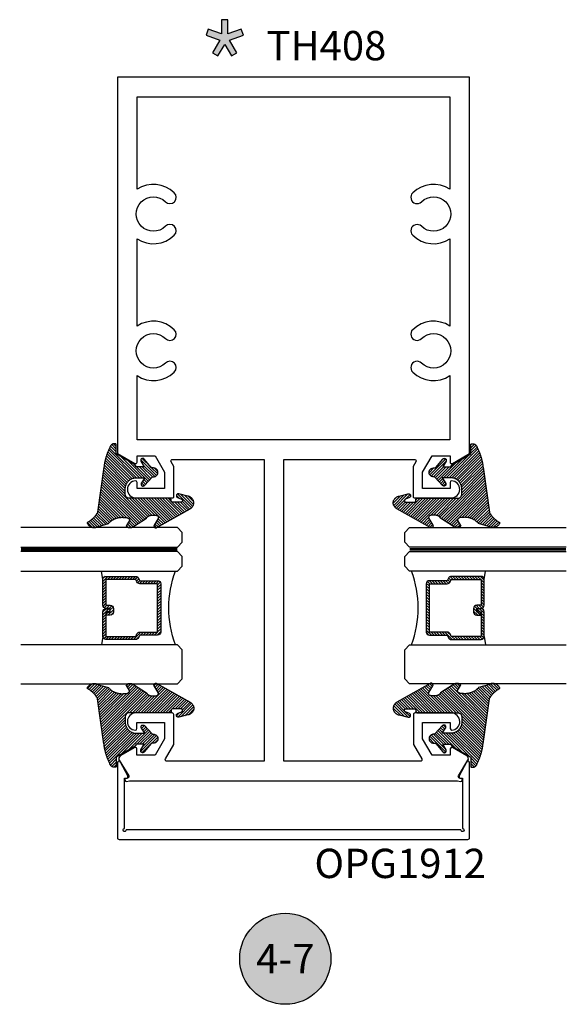
# Model space of a CAD drawing. Units: inches. Extents: x 0 to 108, y -4 to 43.
# Drawn here: x 49 to 53, y 24 to 30 of the extents above; entities that cross this region are included whole.
import ezdxf
from ezdxf.enums import TextEntityAlignment as Align

# ---------------------------------------------------------------- set-up
doc = ezdxf.new("R2010")
doc.units = ezdxf.units.IN
doc.header["$LTSCALE"] = 0.5
doc.header["$MEASUREMENT"] = 0
doc.linetypes.add('HIDDEN2', pattern=[0.1875, 0.125, -0.0625])
for name, color, linetype in [('Arcadia-Graphic', 5, 'Continuous'), ('Arcadia-Hidden', 1, 'HIDDEN2'), ('Arcadia-Profile', 5, 'Continuous'), ('Arcadia-Shade', 8, 'Continuous'), ('Arcadia-Symb', 7, 'Continuous'), ('Arcadia-Symb-Text', 3, 'Continuous'), ('Arcadia-Text', 3, 'Continuous')]:
    doc.layers.add(name, color=color, linetype=linetype)
doc.styles.get("Standard").update_dxf_attribs({"font": 'ARIALN.TTF'})

# ---------------------------------------------------------------- blocks, each defined once
blk = doc.blocks.new('Keynote')
at = {"layer": 'Arcadia-Symb', "lineweight": -3}
h = blk.add_hatch(color=8, dxfattribs=at)
h.dxf.hatch_style = 1
edge = h.paths.add_edge_path()
edge.add_arc((0, 0), 0.1458, 0, 360)
at = {"layer": 'Defpoints', "lineweight": -3}
blk.add_circle((0, 0), 0.1458, dxfattribs=at)
at = {"layer": 'Arcadia-Symb-Text'}
blk.add_attdef('KEYNOTE_BUBBLE', text='', height=0.0938, dxfattribs=at).set_placement((0, 0), align=Align.MIDDLE_CENTER)
blk = doc.blocks.new('VTL-10')
at = {"layer": 'Arcadia-Shade', "lineweight": -3}
h = blk.add_hatch(dxfattribs=at)
h.set_pattern_fill('ANSI31', color=256, scale=0.1, style=0)
h.set_pattern_definition([(45, (-30.978823, 77.044971), (-0.0088388348, 0.0088388348), [])])
h.paths.add_polyline_path([(0.1619, 0.2614), (0.1616, 0.2632), (0.1612, 0.2649), (0.1607, 0.2666), (0.1601, 0.2682), (0.1594, 0.2698), (0.1586, 0.2714), (0.1577, 0.2729), (0.1567, 0.2744), (0.1557, 0.2758), (0.1545, 0.2772), (0.1533, 0.2784), (0.152, 0.2796), (0.1507, 0.2808), (0.1492, 0.2818), (0.1477, 0.2828), (0.1462, 0.2836), (0.1446, 0.2844), (0.143, 0.2851), (0.1413, 0.2856), (0.1396, 0.2861), (0.1379, 0.2865), (0.134, 0.2885), (0.13, 0.2904), (0.126, 0.2923), (0.122, 0.2941), (0.118, 0.2959), (0.1139, 0.2976), (0.1098, 0.2993), (0.1057, 0.301), (0.1016, 0.3026), (0.0975, 0.3041), (0.0933, 0.3056), (0.0892, 0.307), (0.085, 0.3084), (0.0808, 0.3098), (0.0766, 0.3111), (0.0723, 0.3123), (0.0681, 0.3135), (0.0638, 0.3146), (0.0595, 0.3157), (0.0552, 0.3168), (0.0509, 0.3178), (0.0466, 0.3187), (0.0423, 0.3196), (0.038, 0.3204), (0.0336, 0.3212), (0.0293, 0.3219), (0.0249, 0.3226), (0.0206, 0.3232), (0.0162, 0.3238), (0.0118, 0.3243), (-0.2761, 0.3645), (-0.2789, 0.3661), (-0.2816, 0.3678), (-0.2843, 0.3695), (-0.287, 0.3712), (-0.2896, 0.373), (-0.2922, 0.3749), (-0.2948, 0.3768), (-0.2973, 0.3787), (-0.2998, 0.3807), (-0.3023, 0.3827), (-0.3047, 0.3848), (-0.3071, 0.3869), (-0.3094, 0.3891), (-0.3117, 0.3913), (-0.314, 0.3935), (-0.3162, 0.3958), (-0.3184, 0.3981), (-0.3206, 0.4005), (-0.3227, 0.4029), (-0.3247, 0.4054), (-0.3267, 0.4078), (-0.3287, 0.4104), (-0.3306, 0.4129), (-0.3325, 0.4155), (-0.3343, 0.4181), (-0.3361, 0.4208), (-0.3378, 0.4234), (-0.3395, 0.4262), (-0.3411, 0.4289), (-0.3427, 0.4317), (-0.3454, 0.4305), (-0.348, 0.4293), (-0.3505, 0.4278), (-0.3529, 0.4263), (-0.3553, 0.4245), (-0.3575, 0.4227), (-0.3589, 0.4214), (-0.3603, 0.4199), (-0.3616, 0.4186), (-0.3635, 0.4164), (-0.3652, 0.414), (-0.3668, 0.4116), (-0.3682, 0.4091), (-0.3695, 0.4065), (-0.3706, 0.4038), (-0.3716, 0.4011), (-0.3724, 0.3983), (-0.373, 0.3955), (-0.3735, 0.3926), (-0.3738, 0.3897), (-0.3739, 0.3868), (-0.3739, 0.3839), (-0.3737, 0.3811), (-0.3733, 0.3782), (-0.3727, 0.3753), (-0.372, 0.3725), (-0.3711, 0.3698), (-0.3701, 0.3671), (-0.3689, 0.3644), (-0.3675, 0.3619), (-0.366, 0.3594), (-0.3477, 0.295), (-0.3448, 0.2925), (-0.3421, 0.2899), (-0.3394, 0.2871), (-0.3368, 0.2843), (-0.3343, 0.2814), (-0.3319, 0.2784), (-0.3296, 0.2753), (-0.3274, 0.2722), (-0.3254, 0.269), (-0.3234, 0.2657), (-0.3215, 0.2623), (-0.3198, 0.2589), (-0.3182, 0.2555), (-0.3167, 0.252), (-0.3153, 0.2484), (-0.314, 0.2448), (-0.3129, 0.2411), (-0.3119, 0.2374), (-0.311, 0.2337), (-0.3102, 0.23), (-0.3096, 0.2262), (-0.3091, 0.2224), (-0.3087, 0.2186), (-0.3084, 0.2148), (-0.3083, 0.2109), (-0.3083, 0.2071), (-0.3085, 0.2033), (-0.3087, 0.1995), (-0.3091, 0.1957), (-0.3096, 0.1921), (-0.309, 0.188), (-0.3089, 0.1842), (-0.3093, 0.1803), (-0.3103, 0.1766), (-0.3117, 0.173), (-0.3136, 0.1696), (-0.3159, 0.1665), (-0.3186, 0.1637), (-0.3216, 0.1613), (-0.3249, 0.1593), (-0.3647, 0.1827), (-0.3658, 0.1814), (-0.3669, 0.18), (-0.3679, 0.1786), (-0.3689, 0.1772), (-0.3697, 0.1757), (-0.3705, 0.1742), (-0.3713, 0.1727), (-0.3719, 0.1711), (-0.3725, 0.1695), (-0.373, 0.1679), (-0.3735, 0.1662), (-0.3738, 0.1645), (-0.3741, 0.1628), (-0.3743, 0.1611), (-0.3744, 0.1594), (-0.3745, 0.1577), (-0.3744, 0.156), (-0.3743, 0.1543), (-0.3741, 0.1526), (-0.3738, 0.1509), (-0.3735, 0.1492), (-0.373, 0.1476), (-0.3725, 0.1459), (-0.372, 0.1443), (-0.3713, 0.1427), (-0.3706, 0.1412), (-0.3698, 0.1397), (-0.3689, 0.1382), (-0.368, 0.1368), (-0.367, 0.1354), (-0.313, 0.0523), (-0.3098, 0.0503), (-0.307, 0.0479), (-0.3044, 0.0454), (-0.3021, 0.0425), (-0.3001, 0.0394), (-0.2984, 0.0362), (-0.2971, 0.0327), (-0.2962, 0.0292), (-0.2956, 0.0256), (-0.2954, 0.0227), (-0.2954, -0.0104), (-0.2962, -0.0136), (-0.2975, -0.0164), (-0.2993, -0.0188), (-0.3015, -0.0208), (-0.3042, -0.0224), (-0.307, -0.0234), (-0.31, -0.0237), (-0.3131, -0.0235), (-0.3162, -0.0226), (-0.3583, 0.0032), (-0.3592, 0.0036), (-0.3602, 0.0039), (-0.3612, 0.0041), (-0.3622, 0.0043), (-0.3632, 0.0043), (-0.3643, 0.0043), (-0.3653, 0.0042), (-0.3663, 0.004), (-0.3673, 0.0037), (-0.3682, 0.0033), (-0.3692, 0.0029), (-0.37, 0.0023), (-0.3709, 0.0017), (-0.3717, 0.0011), (-0.3724, 0.0003), (-0.373, -0.0005), (-0.3736, -0.0013), (-0.3741, -0.0022), (-0.3745, -0.0031), (-0.3749, -0.0041), (-0.3752, -0.0051), (-0.3753, -0.0061), (-0.3754, -0.0071), (-0.3754, -0.0081), (-0.3753, -0.0092), (-0.3752, -0.0102), (-0.3749, -0.0112), (-0.3746, -0.0121), (-0.3741, -0.0131), (-0.3736, -0.014), (-0.2546, -0.2264), (-0.2528, -0.2296), (-0.2507, -0.2326), (-0.2483, -0.2355), (-0.2458, -0.2381), (-0.243, -0.2406), (-0.24, -0.2427), (-0.2368, -0.2446), (-0.2335, -0.2463), (-0.2301, -0.2476), (-0.2266, -0.2487), (-0.2229, -0.2495), (-0.2193, -0.2499), (-0.2156, -0.2501), (-0.2119, -0.2499), (-0.2082, -0.2494), (-0.2046, -0.2486), (-0.2011, -0.2475), (-0.1977, -0.2461), (-0.1944, -0.2444), (-0.1912, -0.2425), (-0.1883, -0.2402), (-0.1855, -0.2378), (-0.183, -0.2351), (-0.1807, -0.2322), (-0.1786, -0.2291), (-0.1768, -0.2259), (-0.1753, -0.2225), (-0.1741, -0.219), (-0.1732, -0.2155), (-0.1726, -0.2118), (-0.1585, -0.1535), (-0.1583, -0.1523), (-0.1582, -0.1511), (-0.1582, -0.1499), (-0.1583, -0.1487), (-0.1586, -0.1476), (-0.1589, -0.1464), (-0.1594, -0.1453), (-0.16, -0.1443), (-0.1607, -0.1433), (-0.1614, -0.1424), (-0.1623, -0.1416), (-0.1632, -0.1409), (-0.1642, -0.1402), (-0.1653, -0.1397), (-0.1664, -0.1393), (-0.1675, -0.1389), (-0.1687, -0.1387), (-0.1699, -0.1386), (-0.1711, -0.1387), (-0.1723, -0.1388), (-0.1734, -0.1391), (-0.1746, -0.1395), (-0.1756, -0.14), (-0.1767, -0.1406), (-0.1776, -0.1413), (-0.1785, -0.142), (-0.1793, -0.1429), (-0.1801, -0.1439), (-0.1807, -0.1449), (-0.1812, -0.1459), (-0.1932, -0.174), (-0.1955, -0.1766), (-0.1987, -0.1783), (-0.2024, -0.1787), (-0.206, -0.1778), (-0.209, -0.1757), (-0.2111, -0.1727), (-0.2117, -0.1697), (-0.2117, -0.1139), (-0.2106, -0.1108), (-0.2087, -0.1083), (-0.2061, -0.1065), (-0.2032, -0.1056), (-0.1966, -0.1056), (-0.1961, -0.1056), (-0.1955, -0.1055), (-0.195, -0.1055), (-0.1945, -0.1054), (-0.194, -0.1053), (-0.1935, -0.1051), (-0.193, -0.1049), (-0.1925, -0.1047), (-0.192, -0.1045), (-0.1916, -0.1043), (-0.1911, -0.104), (-0.1907, -0.1037), (-0.1903, -0.1034), (-0.1899, -0.103), (-0.1895, -0.1027), (-0.1891, -0.1023), (-0.1888, -0.1019), (-0.1885, -0.1015), (-0.1882, -0.101), (-0.1879, -0.1006), (-0.1877, -0.1001), (-0.1874, -0.0997), (-0.1872, -0.0992), (-0.1871, -0.0987), (-0.1869, -0.0982), (-0.1868, -0.0977), (-0.1867, -0.0972), (-0.1866, -0.0966), (-0.1866, -0.0961), (-0.1866, -0.0956), (-0.1866, 0.1645), (-0.1861, 0.1681), (-0.185, 0.1719), (-0.1833, 0.1754), (-0.1811, 0.1787), (-0.1784, 0.1815), (-0.1752, 0.1839), (-0.1718, 0.1858), (-0.1681, 0.1871), (-0.1642, 0.1878), (-0.1616, 0.1879), (-0.1229, 0.1879), (-0.1181, 0.1875), (-0.1144, 0.187), (-0.1108, 0.1864), (-0.1073, 0.1855), (-0.1038, 0.1845), (-0.1003, 0.1832), (-0.0969, 0.1818), (-0.0936, 0.1803), (-0.0904, 0.1785), (-0.0873, 0.1766), (-0.0842, 0.1745), (-0.0813, 0.1723), (-0.0785, 0.1699), (-0.0759, 0.1674), (-0.0734, 0.1647), (-0.071, 0.1619), (-0.0688, 0.159), (-0.0667, 0.156), (-0.0648, 0.1529), (-0.063, 0.1497), (-0.0614, 0.1464), (-0.06, 0.143), (-0.0588, 0.1395), (-0.0578, 0.136), (-0.0569, 0.1324), (-0.0562, 0.1288), (-0.0558, 0.1252), (-0.0555, 0.1216), (-0.0554, 0.1179), (-0.0554, 0.0627), (-0.0887, 0.0852), (-0.0898, 0.0858), (-0.0909, 0.0864), (-0.0921, 0.0868), (-0.0933, 0.0871), (-0.0945, 0.0873), (-0.0958, 0.0873), (-0.097, 0.0873), (-0.0982, 0.0871), (-0.0994, 0.0868), (-0.1006, 0.0863), (-0.1017, 0.0858), (-0.1028, 0.0851), (-0.1038, 0.0844), (-0.1047, 0.0835), (-0.1055, 0.0826), (-0.1062, 0.0816), (-0.1069, 0.0805), (-0.1074, 0.0794), (-0.1078, 0.0782), (-0.108, 0.077), (-0.1082, 0.0758), (-0.1082, 0.0745), (-0.1081, 0.0733), (-0.1079, 0.0721), (-0.1076, 0.0709), (-0.1071, 0.0697), (-0.1066, 0.0686), (-0.1059, 0.0676), (-0.1051, 0.0666), (-0.1043, 0.0657), (-0.0507, 0.0156), (-0.0492, 0.0129), (-0.0487, 0.0104), (-0.0487, 0.0067), (-0.0486, 0.0037), (-0.0481, 0.0008), (-0.0474, -0.002), (-0.0463, -0.0047), (-0.045, -0.0073), (-0.0434, -0.0098), (-0.0415, -0.0121), (-0.0395, -0.0142), (-0.0372, -0.016), (-0.0347, -0.0176), (-0.0321, -0.0189), (-0.0294, -0.02), (-0.0265, -0.0207), (-0.0237, -0.0212), (-0.0207, -0.0213), (-0.0178, -0.0212), (-0.0149, -0.0207), (-0.0121, -0.02), (-0.0093, -0.0189), (-0.0067, -0.0176), (-0.0043, -0.016), (-0.002, -0.0142), (0.0001, -0.0121), (0.0019, -0.0098), (0.0035, -0.0073), (0.0049, -0.0047), (0.0059, -0.002), (0.0067, 0.0008), (0.0071, 0.0037), (0.0073, 0.0067), (0.0073, 0.0168), (0.0082, 0.0198), (0.0099, 0.0221), (0.0644, 0.0672), (0.0654, 0.068), (0.0662, 0.069), (0.0669, 0.07), (0.0676, 0.071), (0.0681, 0.0722), (0.0685, 0.0734), (0.0688, 0.0746), (0.0689, 0.0758), (0.069, 0.0771), (0.0689, 0.0783), (0.0687, 0.0795), (0.0683, 0.0807), (0.0679, 0.0819), (0.0673, 0.083), (0.0667, 0.0841), (0.0659, 0.085), (0.065, 0.0859), (0.0641, 0.0867), (0.063, 0.0875), (0.062, 0.0881), (0.0608, 0.0885), (0.0596, 0.0889), (0.0584, 0.0892), (0.0572, 0.0893), (0.0559, 0.0893), (0.0547, 0.0892), (0.0534, 0.0889), (0.0522, 0.0886), (0.0511, 0.0881), (0.05, 0.0875), (0.0153, 0.0665), (0.0153, 0.1208), (0.0183, 0.1208), (0.0186, 0.1208), (0.019, 0.1208), (0.0194, 0.1209), (0.0198, 0.1209), (0.0201, 0.121), (0.0205, 0.121), (0.0209, 0.1211), (0.0213, 0.1212), (0.0216, 0.1213), (0.022, 0.1214), (0.0223, 0.1215), (0.0227, 0.1217), (0.023, 0.1218), (0.0234, 0.122), (0.0237, 0.1221), (0.0241, 0.1223), (0.0244, 0.1225), (0.0247, 0.1227), (0.0251, 0.1228), (0.0254, 0.1231), (0.0257, 0.1233), (0.026, 0.1235), (0.0263, 0.1237), (0.0266, 0.124), (0.0269, 0.1242), (0.0272, 0.1245), (0.0274, 0.1247), (0.0277, 0.125), (0.028, 0.1253), (0.0282, 0.1255), (0.0977, 0.2459), (0.1599, 0.2459), (0.1605, 0.2475), (0.161, 0.2492), (0.1614, 0.2509), (0.1618, 0.2527), (0.162, 0.2544), (0.1621, 0.2562), (0.1621, 0.2579), (0.162, 0.2597)])
at = {"layer": 'Arcadia-Profile'}
blk.add_lwpolyline([(0.0977, 0.2459), (0.1599, 0.2459), (0.1605, 0.2475), (0.161, 0.2492), (0.1614, 0.2509), (0.1618, 0.2527), (0.162, 0.2544), (0.1621, 0.2562), (0.1621, 0.2579), (0.162, 0.2597), (0.1619, 0.2614), (0.1616, 0.2632), (0.1612, 0.2649), (0.1607, 0.2666), (0.1601, 0.2682), (0.1594, 0.2698), (0.1586, 0.2714), (0.1577, 0.2729), (0.1567, 0.2744), (0.1557, 0.2758), (0.1545, 0.2772), (0.1533, 0.2784), (0.152, 0.2796), (0.1507, 0.2808), (0.1492, 0.2818), (0.1477, 0.2828), (0.1462, 0.2836), (0.1446, 0.2844), (0.143, 0.2851), (0.1413, 0.2856), (0.1396, 0.2861), (0.1379, 0.2865), (0.134, 0.2885), (0.13, 0.2904), (0.126, 0.2923), (0.122, 0.2941), (0.118, 0.2959), (0.1139, 0.2976), (0.1098, 0.2993), (0.1057, 0.301), (0.1016, 0.3026), (0.0975, 0.3041), (0.0933, 0.3056), (0.0892, 0.307), (0.085, 0.3084), (0.0808, 0.3098), (0.0766, 0.3111), (0.0723, 0.3123), (0.0681, 0.3135), (0.0638, 0.3146), (0.0595, 0.3157), (0.0552, 0.3168), (0.0509, 0.3178), (0.0466, 0.3187), (0.0423, 0.3196), (0.038, 0.3204), (0.0336, 0.3212), (0.0293, 0.3219), (0.0249, 0.3226), (0.0206, 0.3232), (0.0162, 0.3238), (0.0118, 0.3243), (-0.2761, 0.3645), (-0.2789, 0.3661), (-0.2816, 0.3678), (-0.2843, 0.3695), (-0.287, 0.3712), (-0.2896, 0.373), (-0.2922, 0.3749), (-0.2948, 0.3768), (-0.2973, 0.3787), (-0.2998, 0.3807), (-0.3023, 0.3827), (-0.3047, 0.3848), (-0.3071, 0.3869), (-0.3094, 0.3891), (-0.3117, 0.3913), (-0.314, 0.3935), (-0.3162, 0.3958), (-0.3184, 0.3981), (-0.3206, 0.4005), (-0.3227, 0.4029), (-0.3247, 0.4054), (-0.3267, 0.4078), (-0.3287, 0.4104), (-0.3306, 0.4129), (-0.3325, 0.4155), (-0.3343, 0.4181), (-0.3361, 0.4208), (-0.3378, 0.4234), (-0.3395, 0.4262), (-0.3411, 0.4289), (-0.3427, 0.4317), (-0.3454, 0.4305), (-0.348, 0.4293), (-0.3505, 0.4278), (-0.3529, 0.4263), (-0.3553, 0.4245), (-0.3575, 0.4227), (-0.3596, 0.4207), (-0.3616, 0.4186), (-0.3635, 0.4164), (-0.3652, 0.414), (-0.3668, 0.4116), (-0.3682, 0.4091), (-0.3695, 0.4065), (-0.3706, 0.4038), (-0.3716, 0.4011), (-0.3724, 0.3983), (-0.373, 0.3955), (-0.3735, 0.3926), (-0.3738, 0.3897), (-0.3739, 0.3868), (-0.3739, 0.3839), (-0.3737, 0.3811), (-0.3733, 0.3782), (-0.3727, 0.3753), (-0.372, 0.3725), (-0.3711, 0.3698), (-0.3701, 0.3671), (-0.3689, 0.3644), (-0.3675, 0.3619), (-0.366, 0.3594), (-0.3477, 0.295), (-0.3448, 0.2925), (-0.3421, 0.2899), (-0.3394, 0.2871), (-0.3368, 0.2843), (-0.3343, 0.2814), (-0.3319, 0.2784), (-0.3296, 0.2753), (-0.3274, 0.2722), (-0.3254, 0.269), (-0.3234, 0.2657), (-0.3215, 0.2623), (-0.3198, 0.2589), (-0.3182, 0.2555), (-0.3167, 0.252), (-0.3153, 0.2484), (-0.314, 0.2448), (-0.3129, 0.2411), (-0.3119, 0.2374), (-0.311, 0.2337), (-0.3102, 0.23), (-0.3096, 0.2262), (-0.3091, 0.2224), (-0.3087, 0.2186), (-0.3084, 0.2148), (-0.3083, 0.2109), (-0.3083, 0.2071), (-0.3085, 0.2033), (-0.3087, 0.1995), (-0.3091, 0.1957), (-0.3096, 0.1919), (-0.3094, 0.1906), (-0.3092, 0.1893), (-0.3091, 0.188), (-0.309, 0.1868), (-0.3089, 0.1855), (-0.309, 0.1842), (-0.3091, 0.1829), (-0.3092, 0.1816), (-0.3094, 0.1803), (-0.3097, 0.1791), (-0.31, 0.1778), (-0.3103, 0.1766), (-0.3108, 0.1754), (-0.3112, 0.1742), (-0.3118, 0.173), (-0.3123, 0.1718), (-0.313, 0.1707), (-0.3136, 0.1696), (-0.3144, 0.1685), (-0.3151, 0.1675), (-0.3159, 0.1665), (-0.3168, 0.1656), (-0.3177, 0.1646), (-0.3186, 0.1637), (-0.3196, 0.1629), (-0.3206, 0.1621), (-0.3217, 0.1614), (-0.3227, 0.1606), (-0.3238, 0.16), (-0.325, 0.1594), (-0.3647, 0.1827), (-0.3658, 0.1814), (-0.3669, 0.18), (-0.3679, 0.1786), (-0.3689, 0.1772), (-0.3697, 0.1757), (-0.3705, 0.1742), (-0.3713, 0.1727), (-0.3719, 0.1711), (-0.3725, 0.1695), (-0.373, 0.1679), (-0.3735, 0.1662), (-0.3738, 0.1645), (-0.3741, 0.1628), (-0.3743, 0.1611), (-0.3744, 0.1594), (-0.3745, 0.1577), (-0.3744, 0.156), (-0.3743, 0.1543), (-0.3741, 0.1526), (-0.3738, 0.1509), (-0.3735, 0.1492), (-0.373, 0.1476), (-0.3725, 0.1459), (-0.372, 0.1443), (-0.3713, 0.1427), (-0.3706, 0.1412), (-0.3698, 0.1397), (-0.3689, 0.1382), (-0.368, 0.1368), (-0.367, 0.1354), (-0.3129, 0.0522), (-0.3119, 0.0516), (-0.3108, 0.0509), (-0.3098, 0.0502), (-0.3089, 0.0495), (-0.3079, 0.0487), (-0.307, 0.0479), (-0.3061, 0.0471), (-0.3052, 0.0462), (-0.3044, 0.0453), (-0.3036, 0.0444), (-0.3028, 0.0435), (-0.3021, 0.0425), (-0.3014, 0.0415), (-0.3007, 0.0405), (-0.3001, 0.0394), (-0.2995, 0.0383), (-0.299, 0.0373), (-0.2985, 0.0361), (-0.298, 0.035), (-0.2975, 0.0339), (-0.2971, 0.0327), (-0.2968, 0.0316), (-0.2965, 0.0304), (-0.2962, 0.0292), (-0.296, 0.028), (-0.2958, 0.0268), (-0.2956, 0.0256), (-0.2955, 0.0244), (-0.2955, 0.0231), (-0.2954, 0.0219), (-0.2954, -0.0087), (-0.2955, -0.0097), (-0.2956, -0.0107), (-0.2957, -0.0117), (-0.296, -0.0127), (-0.2963, -0.0136), (-0.2966, -0.0146), (-0.2971, -0.0155), (-0.2975, -0.0164), (-0.2981, -0.0172), (-0.2987, -0.018), (-0.2993, -0.0188), (-0.3, -0.0195), (-0.3008, -0.0202), (-0.3016, -0.0208), (-0.3024, -0.0214), (-0.3033, -0.0219), (-0.3042, -0.0223), (-0.3051, -0.0227), (-0.3061, -0.023), (-0.307, -0.0233), (-0.308, -0.0235), (-0.309, -0.0236), (-0.31, -0.0237), (-0.311, -0.0237), (-0.312, -0.0236), (-0.313, -0.0234), (-0.314, -0.0232), (-0.315, -0.023), (-0.3159, -0.0226), (-0.3169, -0.0222), (-0.3583, 0.0032), (-0.3592, 0.0036), (-0.3602, 0.0039), (-0.3612, 0.0041), (-0.3622, 0.0043), (-0.3632, 0.0043), (-0.3643, 0.0043), (-0.3653, 0.0042), (-0.3663, 0.004), (-0.3673, 0.0037), (-0.3682, 0.0033), (-0.3692, 0.0029), (-0.37, 0.0023), (-0.3709, 0.0017), (-0.3717, 0.0011), (-0.3724, 0.0003), (-0.373, -0.0005), (-0.3736, -0.0013), (-0.3741, -0.0022), (-0.3745, -0.0031), (-0.3749, -0.0041), (-0.3752, -0.0051), (-0.3753, -0.0061), (-0.3754, -0.0071), (-0.3754, -0.0081), (-0.3753, -0.0092), (-0.3752, -0.0102), (-0.3749, -0.0112), (-0.3746, -0.0121), (-0.3741, -0.0131), (-0.3736, -0.014), (-0.2546, -0.2264), (-0.2528, -0.2296), (-0.2507, -0.2326), (-0.2483, -0.2355), (-0.2458, -0.2381), (-0.243, -0.2406), (-0.24, -0.2427), (-0.2368, -0.2446), (-0.2335, -0.2463), (-0.2301, -0.2476), (-0.2266, -0.2487), (-0.2229, -0.2495), (-0.2193, -0.2499), (-0.2156, -0.2501), (-0.2119, -0.2499), (-0.2082, -0.2494), (-0.2046, -0.2486), (-0.2011, -0.2475), (-0.1977, -0.2461), (-0.1944, -0.2444), (-0.1912, -0.2425), (-0.1883, -0.2402), (-0.1855, -0.2378), (-0.183, -0.2351), (-0.1807, -0.2322), (-0.1786, -0.2291), (-0.1768, -0.2259), (-0.1753, -0.2225), (-0.1741, -0.219), (-0.1732, -0.2155), (-0.1726, -0.2118), (-0.1585, -0.1535), (-0.1583, -0.1523), (-0.1582, -0.1511), (-0.1582, -0.1499), (-0.1583, -0.1487), (-0.1586, -0.1476), (-0.1589, -0.1464), (-0.1594, -0.1453), (-0.16, -0.1443), (-0.1607, -0.1433), (-0.1614, -0.1424), (-0.1623, -0.1416), (-0.1632, -0.1409), (-0.1642, -0.1402), (-0.1653, -0.1397), (-0.1664, -0.1393), (-0.1675, -0.1389), (-0.1687, -0.1387), (-0.1699, -0.1386), (-0.1711, -0.1387), (-0.1723, -0.1388), (-0.1734, -0.1391), (-0.1746, -0.1395), (-0.1756, -0.14), (-0.1767, -0.1406), (-0.1776, -0.1413), (-0.1785, -0.142), (-0.1793, -0.1429), (-0.1801, -0.1439), (-0.1807, -0.1449), (-0.1812, -0.1459), (-0.1926, -0.1725), (-0.1929, -0.1733), (-0.1934, -0.1741), (-0.194, -0.1749), (-0.1946, -0.1756), (-0.1952, -0.1762), (-0.1959, -0.1767), (-0.1967, -0.1772), (-0.1975, -0.1777), (-0.1984, -0.178), (-0.1992, -0.1783), (-0.2001, -0.1785), (-0.201, -0.1786), (-0.2019, -0.1786), (-0.2029, -0.1785), (-0.2038, -0.1784), (-0.2046, -0.1782), (-0.2055, -0.1779), (-0.2063, -0.1775), (-0.2071, -0.177), (-0.2079, -0.1765), (-0.2086, -0.1759), (-0.2092, -0.1753), (-0.2098, -0.1746), (-0.2103, -0.1738), (-0.2107, -0.173), (-0.2111, -0.1722), (-0.2114, -0.1713), (-0.2116, -0.1704), (-0.2117, -0.1695), (-0.2117, -0.1686), (-0.2117, -0.1156), (-0.2117, -0.1151), (-0.2117, -0.1146), (-0.2116, -0.114), (-0.2115, -0.1135), (-0.2114, -0.113), (-0.2113, -0.1125), (-0.2111, -0.112), (-0.2109, -0.1115), (-0.2107, -0.1111), (-0.2104, -0.1106), (-0.2101, -0.1102), (-0.2098, -0.1097), (-0.2095, -0.1093), (-0.2092, -0.1089), (-0.2088, -0.1085), (-0.2084, -0.1082), (-0.208, -0.1078), (-0.2076, -0.1075), (-0.2072, -0.1072), (-0.2067, -0.1069), (-0.2063, -0.1067), (-0.2058, -0.1065), (-0.2053, -0.1063), (-0.2048, -0.1061), (-0.2043, -0.1059), (-0.2038, -0.1058), (-0.2033, -0.1057), (-0.2028, -0.1057), (-0.2023, -0.1056), (-0.2017, -0.1056), (-0.1966, -0.1056), (-0.1961, -0.1056), (-0.1955, -0.1055), (-0.195, -0.1055), (-0.1945, -0.1054), (-0.194, -0.1053), (-0.1935, -0.1051), (-0.193, -0.1049), (-0.1925, -0.1047), (-0.192, -0.1045), (-0.1916, -0.1043), (-0.1911, -0.104), (-0.1907, -0.1037), (-0.1903, -0.1034), (-0.1899, -0.103), (-0.1895, -0.1027), (-0.1891, -0.1023), (-0.1888, -0.1019), (-0.1885, -0.1015), (-0.1882, -0.101), (-0.1879, -0.1006), (-0.1877, -0.1001), (-0.1874, -0.0997), (-0.1872, -0.0992), (-0.1871, -0.0987), (-0.1869, -0.0982), (-0.1868, -0.0977), (-0.1867, -0.0972), (-0.1866, -0.0966), (-0.1866, -0.0961), (-0.1866, -0.0956), (-0.1866, 0.1629), (-0.1865, 0.1642), (-0.1864, 0.1655), (-0.1863, 0.1668), (-0.186, 0.1681), (-0.1857, 0.1694), (-0.1854, 0.1706), (-0.1849, 0.1719), (-0.1844, 0.1731), (-0.1839, 0.1742), (-0.1832, 0.1754), (-0.1825, 0.1765), (-0.1818, 0.1776), (-0.181, 0.1786), (-0.1802, 0.1796), (-0.1793, 0.1806), (-0.1783, 0.1815), (-0.1773, 0.1823), (-0.1763, 0.1831), (-0.1752, 0.1839), (-0.1741, 0.1845), (-0.1729, 0.1852), (-0.1717, 0.1857), (-0.1705, 0.1862), (-0.1693, 0.1867), (-0.168, 0.187), (-0.1668, 0.1873), (-0.1655, 0.1876), (-0.1642, 0.1878), (-0.1629, 0.1879), (-0.1616, 0.1879), (-0.1254, 0.1879), (-0.1217, 0.1878), (-0.1181, 0.1875), (-0.1144, 0.187), (-0.1108, 0.1864), (-0.1073, 0.1855), (-0.1038, 0.1845), (-0.1003, 0.1832), (-0.0969, 0.1818), (-0.0936, 0.1803), (-0.0904, 0.1785), (-0.0873, 0.1766), (-0.0842, 0.1745), (-0.0813, 0.1723), (-0.0785, 0.1699), (-0.0759, 0.1674), (-0.0734, 0.1647), (-0.071, 0.1619), (-0.0688, 0.159), (-0.0667, 0.156), (-0.0648, 0.1529), (-0.063, 0.1497), (-0.0614, 0.1464), (-0.06, 0.143), (-0.0588, 0.1395), (-0.0578, 0.136), (-0.0569, 0.1324), (-0.0562, 0.1288), (-0.0558, 0.1252), (-0.0555, 0.1216), (-0.0554, 0.1179), (-0.0554, 0.0627), (-0.0887, 0.0852), (-0.0898, 0.0858), (-0.0909, 0.0864), (-0.0921, 0.0868), (-0.0933, 0.0871), (-0.0945, 0.0873), (-0.0958, 0.0873), (-0.097, 0.0873), (-0.0982, 0.0871), (-0.0994, 0.0868), (-0.1006, 0.0863), (-0.1017, 0.0858), (-0.1028, 0.0851), (-0.1038, 0.0844), (-0.1047, 0.0835), (-0.1055, 0.0826), (-0.1062, 0.0816), (-0.1069, 0.0805), (-0.1074, 0.0794), (-0.1078, 0.0782), (-0.108, 0.077), (-0.1082, 0.0758), (-0.1082, 0.0745), (-0.1081, 0.0733), (-0.1079, 0.0721), (-0.1076, 0.0709), (-0.1071, 0.0697), (-0.1066, 0.0686), (-0.1059, 0.0676), (-0.1051, 0.0666), (-0.1043, 0.0657), (-0.0519, 0.0167), (-0.0517, 0.0165), (-0.0515, 0.0163), (-0.0513, 0.0161), (-0.0511, 0.0159), (-0.051, 0.0157), (-0.0508, 0.0155), (-0.0506, 0.0153), (-0.0505, 0.015), (-0.0503, 0.0148), (-0.0502, 0.0146), (-0.05, 0.0144), (-0.0499, 0.0141), (-0.0498, 0.0139), (-0.0497, 0.0136), (-0.0496, 0.0134), (-0.0494, 0.0131), (-0.0494, 0.0129), (-0.0493, 0.0126), (-0.0492, 0.0124), (-0.0491, 0.0121), (-0.049, 0.0118), (-0.049, 0.0116), (-0.0489, 0.0113), (-0.0489, 0.011), (-0.0488, 0.0108), (-0.0488, 0.0105), (-0.0488, 0.0102), (-0.0487, 0.0099), (-0.0487, 0.0097), (-0.0487, 0.0094), (-0.0487, 0.0067), (-0.0486, 0.0037), (-0.0481, 0.0008), (-0.0474, -0.002), (-0.0463, -0.0047), (-0.045, -0.0073), (-0.0434, -0.0098), (-0.0415, -0.0121), (-0.0395, -0.0142), (-0.0372, -0.016), (-0.0347, -0.0176), (-0.0321, -0.0189), (-0.0294, -0.02), (-0.0265, -0.0207), (-0.0237, -0.0212), (-0.0207, -0.0213), (-0.0178, -0.0212), (-0.0149, -0.0207), (-0.0121, -0.02), (-0.0093, -0.0189), (-0.0067, -0.0176), (-0.0043, -0.016), (-0.002, -0.0142), (0.0001, -0.0121), (0.0019, -0.0098), (0.0035, -0.0073), (0.0049, -0.0047), (0.0059, -0.002), (0.0067, 0.0008), (0.0071, 0.0037), (0.0073, 0.0067), (0.0073, 0.0152), (0.0073, 0.0155), (0.0073, 0.0158), (0.0073, 0.0161), (0.0073, 0.0164), (0.0074, 0.0167), (0.0074, 0.017), (0.0075, 0.0172), (0.0075, 0.0175), (0.0076, 0.0178), (0.0077, 0.0181), (0.0078, 0.0184), (0.0079, 0.0186), (0.008, 0.0189), (0.0081, 0.0192), (0.0082, 0.0195), (0.0084, 0.0197), (0.0085, 0.02), (0.0086, 0.0202), (0.0088, 0.0205), (0.0089, 0.0207), (0.0091, 0.021), (0.0093, 0.0212), (0.0095, 0.0214), (0.0096, 0.0217), (0.0098, 0.0219), (0.01, 0.0221), (0.0102, 0.0223), (0.0105, 0.0225), (0.0107, 0.0227), (0.0109, 0.0229), (0.0644, 0.0672), (0.0654, 0.068), (0.0662, 0.069), (0.0669, 0.07), (0.0676, 0.071), (0.0681, 0.0722), (0.0685, 0.0734), (0.0688, 0.0746), (0.0689, 0.0758), (0.069, 0.0771), (0.0689, 0.0783), (0.0687, 0.0795), (0.0683, 0.0807), (0.0679, 0.0819), (0.0673, 0.083), (0.0667, 0.0841), (0.0659, 0.085), (0.065, 0.0859), (0.0641, 0.0867), (0.063, 0.0875), (0.062, 0.0881), (0.0608, 0.0885), (0.0596, 0.0889), (0.0584, 0.0892), (0.0572, 0.0893), (0.0559, 0.0893), (0.0547, 0.0892), (0.0534, 0.0889), (0.0522, 0.0886), (0.0511, 0.0881), (0.05, 0.0875), (0.0153, 0.0665), (0.0153, 0.1208), (0.0183, 0.1208), (0.0186, 0.1208), (0.019, 0.1208), (0.0194, 0.1209), (0.0198, 0.1209), (0.0201, 0.121), (0.0205, 0.121), (0.0209, 0.1211), (0.0213, 0.1212), (0.0216, 0.1213), (0.022, 0.1214), (0.0223, 0.1215), (0.0227, 0.1217), (0.023, 0.1218), (0.0234, 0.122), (0.0237, 0.1221), (0.0241, 0.1223), (0.0244, 0.1225), (0.0247, 0.1227), (0.0251, 0.1228), (0.0254, 0.1231), (0.0257, 0.1233), (0.026, 0.1235), (0.0263, 0.1237), (0.0266, 0.124), (0.0269, 0.1242), (0.0272, 0.1245), (0.0274, 0.1247), (0.0277, 0.125), (0.028, 0.1253), (0.0282, 0.1255)], close=True, dxfattribs=at)
blk.add_lwpolyline([(-0.3608, 0.4194), (-0.3584, 0.4218)], dxfattribs=at)
blk.add_lwpolyline([(-0.3608, 0.4194), (-0.3584, 0.4218)], dxfattribs=at)
blk = doc.blocks.new('Star')
at = {"layer": 'Arcadia-Shade', "lineweight": -3}
h = blk.add_hatch(color=256, dxfattribs=at)
h.dxf.hatch_style = 1
h.paths.add_polyline_path([(-0.1711, 0.1127), (-0.2568, 0.1422), (-0.27, 0.1039), (-0.181, 0.0733), (-0.229, -0.0077), (-0.1942, -0.0284), (-0.1509, 0.0446), (-0.1075, -0.0284), (-0.0727, -0.0077), (-0.1207, 0.0733), (-0.0317, 0.1039), (-0.0449, 0.1422), (-0.1306, 0.1127), (-0.1306, 0.2034), (-0.1711, 0.2034)])
at = {"layer": 'Arcadia-Text', "lineweight": -3}
blk.add_lwpolyline([(-0.1509, 0.0446), (-0.1075, -0.0284), (-0.0727, -0.0077), (-0.1207, 0.0733), (-0.0317, 0.1039), (-0.0449, 0.1422), (-0.1306, 0.1127), (-0.1306, 0.2034), (-0.1711, 0.2034), (-0.1711, 0.1127), (-0.2568, 0.1422), (-0.27, 0.1039), (-0.181, 0.0733), (-0.229, -0.0077), (-0.1942, -0.0284)], close=True, dxfattribs=at)
blk = doc.blocks.new('*U36')
at = {"layer": 'Arcadia-Profile', "lineweight": -3}
h = blk.add_hatch(dxfattribs=at)
h.set_pattern_fill('ANSI31', color=256, scale=0.1, angle=270, style=0)
h.set_pattern_definition([(315, (-10.781985, 12.972068), (0.008838835, 0.008838835), [])])
edge = h.paths.add_edge_path()
edge.add_line((0.4401, -0.017), (0.4401, -0.041))
edge.add_arc((0.4598, -0.041), 0.0197, 180, 270)
edge.add_line((0.4598, -0.0607), (0.4848, -0.0607))
edge.add_line((0.4848, -0.0607), (0.4848, -0.041))
edge.add_line((0.4848, -0.041), (0.4598, -0.041))
edge.add_line((0.4598, -0.041), (0.4598, -0.017))
edge.add_line((0.4598, -0.017), (0.4879, -0.017))
edge.add_arc((0.4879, 0.0027), 0.0197, 270, 360)
edge.add_line((0.5076, 0.0027), (0.5076, 0.1676))
edge.add_arc((0.4879, 0.1676), 0.0197, 0, 90)
edge.add_line((0.4879, 0.1873), (0.2974, 0.1873))
edge.add_arc((0.2974, 0.1676), 0.0197, 90, 155.45293)
edge.add_line((0.2795, 0.1758), (0.2722, 0.1598))
edge.add_line((0.2722, 0.1598), (0.1573, 0.1598))
edge.add_arc((0.1573, 0.1402), 0.0197, 90, 180)
edge.add_line((0.1376, 0.1402), (0.1376, -0.1689))
edge.add_arc((0.1573, -0.1689), 0.0197, 180, 270)
edge.add_line((0.1573, -0.1886), (0.2722, -0.1886))
edge.add_line((0.2722, -0.1886), (0.2795, -0.2045))
edge.add_arc((0.2974, -0.1964), 0.0197, 204.54707, 270)
edge.add_line((0.2974, -0.216), (0.4879, -0.216))
edge.add_arc((0.4879, -0.1964), 0.0197, 270, 360)
edge.add_line((0.5076, -0.1964), (0.5076, -0.0387))
edge.add_arc((0.4879, -0.0387), 0.0197, 0, 90)
edge.add_line((0.4879, -0.019), (0.4637, -0.019))
edge.add_line((0.4637, -0.019), (0.4637, -0.0387))
edge.add_line((0.4637, -0.0387), (0.4879, -0.0387))
edge.add_line((0.4879, -0.0387), (0.4879, -0.1964))
edge.add_line((0.4879, -0.1964), (0.2974, -0.1964))
edge.add_line((0.2974, -0.1964), (0.2901, -0.1804))
edge.add_arc((0.2722, -0.1886), 0.0197, 24.54707, 90)
edge.add_line((0.2722, -0.1689), (0.1573, -0.1689))
edge.add_line((0.1573, -0.1689), (0.1573, 0.1402))
edge.add_line((0.1573, 0.1402), (0.2722, 0.1402))
edge.add_arc((0.2722, 0.1598), 0.0197, 270, 335.45293)
edge.add_line((0.2901, 0.1517), (0.2974, 0.1676))
edge.add_line((0.2974, 0.1676), (0.4879, 0.1676))
edge.add_line((0.4879, 0.1676), (0.4879, 0.0027))
edge.add_line((0.4879, 0.0027), (0.4598, 0.0027))
edge.add_arc((0.4598, -0.017), 0.0197, 90, 180)
at = {"layer": 'Arcadia-Hidden', "const_width": 0.0156}
blk.add_lwpolyline([(0.0312, 0.3606), (1.0312, 0.3606)], dxfattribs=at)
at = {"layer": 'Arcadia-Profile'}
for p, q in [((0.5076, 0.1676), (0.5169, 0.2212)), ((0.2815, -0.208), (0.2857, -0.2122)), ((0.5076, -0.1964), (0.5169, -0.25))]:
    blk.add_line(p, q, dxfattribs=at)
for points in [[(1.0312, 0.375), (0.0312, 0.375), (0, 0.4062), (0, 0.4687), (0.0312, 0.5), (1.0312, 0.5)], [(1.0312, 0.2212), (0.0312, 0.2212), (0, 0.2525), (0, 0.315), (0.0312, 0.3462), (1.0312, 0.3462)], [(1.0312, -0.5), (0.0312, -0.5), (0, -0.4687), (0, -0.2812), (0.0312, -0.25), (1.0312, -0.25)]]:
    blk.add_lwpolyline(points, dxfattribs=at)
blk.add_lwpolyline([(0.4401, -0.017), (0.4401, -0.041, 0.414214), (0.4598, -0.0607), (0.4848, -0.0607), (0.4848, -0.041), (0.4598, -0.041), (0.4598, -0.017), (0.4879, -0.017, 0.414214), (0.5076, 0.0027), (0.5076, 0.1676, 0.414214), (0.4879, 0.1873), (0.2974, 0.1873, 0.293619), (0.2795, 0.1758), (0.2722, 0.1598), (0.1573, 0.1598, 0.414214), (0.1376, 0.1402), (0.1376, -0.1689, 0.414214), (0.1573, -0.1886), (0.2722, -0.1886), (0.2795, -0.2045, 0.293619), (0.2974, -0.216), (0.4879, -0.216, 0.414214), (0.5076, -0.1964), (0.5076, -0.0387, 0.414214), (0.4879, -0.019), (0.4637, -0.019), (0.4637, -0.0387), (0.4879, -0.0387), (0.4879, -0.1964), (0.2974, -0.1964), (0.2901, -0.1804, 0.293619), (0.2722, -0.1689), (0.1573, -0.1689), (0.1573, 0.1402), (0.2722, 0.1402, 0.293619), (0.2901, 0.1517), (0.2974, 0.1676), (0.4879, 0.1676), (0.4879, 0.0027), (0.4598, 0.0027, 0.414214)], format="xyb", close=True, dxfattribs=at)
blk.add_arc((-0.571, -0.0144), 0.6575, 339.00065, 20.99935, dxfattribs=at)

msp = doc.modelspace()

# ---------------------------------------------------------------- linework, layer by layer
at = {"layer": 'Arcadia-Profile'}
for points in [[(49.8109, 25.45673), (49.87148, 25.35792, -0.5234044), (49.86486, 25.34287), (49.85405, 25.34077, 1), (49.85786, 25.32114), (49.8775, 25.32496), (51.97341, 25.32496), (51.99305, 25.32114, 1), (51.99686, 25.34077), (51.98605, 25.34287, -0.5234044), (51.97943, 25.35792), (52.04001, 25.45673, 0.4219591), (52.03296, 25.4845), (51.94096, 25.53762, 0.1155157), (51.93659, 25.53894, 0.3957132), (51.92723, 25.52896), (51.92723, 25.48896), (51.81062, 25.48896), (51.74996, 25.59403), (51.74996, 25.69896), (51.92723, 25.69896), (51.92723, 25.65896, 0.3772404), (51.93595, 25.64904, 0.9731193), (51.93296, 25.75896), (51.70123, 25.75896, 0.4142136), (51.69123, 25.74896), (51.69123, 25.55796), (51.74492, 25.46496, -0.5773503), (51.73626, 25.44996), (50.86269, 25.44996), (50.86269, 27.38096), (51.69919, 27.38096, -0.5773503), (51.70785, 27.36596), (51.68996, 27.33496), (51.68996, 27.14396, 0.4142136), (51.69996, 27.13396), (51.93296, 27.13396, 0.9810513), (51.93506, 27.24392, 0.3881644), (51.92596, 27.23396), (51.92596, 27.19396), (51.74996, 27.19396), (51.74996, 27.29888), (51.81062, 27.40396), (51.92596, 27.40396), (51.92596, 27.36396, 0.5773503), (51.94096, 27.3553), (52.04996, 27.41823), (52.04996, 29.82488), (49.80096, 29.82488), (49.80096, 27.41823), (49.90996, 27.3553, 0.5773503), (49.92496, 27.36396), (49.92496, 27.40396), (50.04029, 27.40396), (50.10096, 27.29888), (50.10096, 27.19396), (49.92496, 27.19396), (49.92496, 27.23396, 0.3881644), (49.91585, 27.24392, 0.9810513), (49.91796, 27.13396), (50.15096, 27.13396, 0.4142136), (50.16096, 27.14396), (50.16096, 27.33496), (50.14306, 27.36596, -0.5773503), (50.15172, 27.38096), (50.73769, 27.38096), (50.73769, 25.44996), (50.11465, 25.44996, -0.5773503), (50.10599, 25.46496), (50.15969, 25.55796), (50.15969, 25.74896, 0.4142136), (50.14969, 25.75896), (49.91796, 25.75896, 0.9731193), (49.91496, 25.64904, 0.3772404), (49.92369, 25.65896), (49.92369, 25.69896), (50.10096, 25.69896), (50.10096, 25.59403), (50.04029, 25.48896), (49.92369, 25.48896), (49.92369, 25.52896, 0.3957132), (49.91432, 25.53894, 0.1155157), (49.90996, 25.53762), (49.81796, 25.4845, 0.4219591)], [(51.6867, 29.08532, 1), (51.74281, 29.02829, -2.3867142), (51.74281, 28.87147, 1), (51.6867, 28.81444, 0.3545199), (51.92496, 28.79153), (51.92496, 28.23323, 0.3545199), (51.6867, 28.21032, 1), (51.74281, 28.15329, -2.3867142), (51.74281, 27.99647, 1), (51.6867, 27.93944, 0.3545199), (51.92496, 27.91653), (51.92496, 27.50587), (49.92496, 27.50587), (49.92496, 27.91653, 0.3545199), (50.16321, 27.93944, 1), (50.1071, 27.99647, -2.3867142), (50.1071, 28.15329, 1), (50.16321, 28.21032, 0.3545199), (49.92496, 28.23323), (49.92496, 28.79153, 0.3545199), (50.16321, 28.81444, 1), (50.1071, 28.87147, -2.3867142), (50.1071, 29.02829, 1), (50.16321, 29.08532, 0.3545199), (49.92496, 29.10823), (49.92496, 29.69988), (51.92496, 29.69988), (51.92496, 29.10823, 0.3545199)], [(49.80996, 24.9508), (52.03996, 24.9508, 0.4142136), (52.04996, 24.9608), (52.04996, 25.4408, 0.782424), (52.03111, 25.44547), (51.98411, 25.35647, 0.5648405), (51.99296, 25.3418), (52.00496, 25.3418), (52.00496, 25.0208, -2.4142136), (51.99496, 25.0108), (49.85496, 25.0108, -2.4142136), (49.84496, 25.0208), (49.84496, 25.3418), (49.85696, 25.3418, 0.5648405), (49.8658, 25.35647), (49.8188, 25.44547, 0.782424), (49.79996, 25.4408), (49.79996, 24.9608, 0.4142136)]]:
    msp.add_lwpolyline(points, format="xyb", close=True, dxfattribs=at)

# ---------------------------------------------------------------- block references
at = {"lineweight": -3, "xscale": -1}
msp.add_blockref('*U36', (50.21395, 26.44512), dxfattribs=at)
at = {"lineweight": -3}
msp.add_blockref('*U36', (51.63597, 26.44512), dxfattribs=at)
at = {"layer": 'Arcadia-Graphic', "lineweight": -3}
msp.add_blockref('Star', (50.6361, 29.98939), dxfattribs=at)
at = {"layer": 'Arcadia-Profile'}
for p, rotation in [((50.03755, 27.31864), 90.00000000000001), ((51.81237, 25.57399), 270)]:
    msp.add_blockref('VTL-10', p, dxfattribs=dict(at, rotation=rotation))
at = {"layer": 'Arcadia-Profile', "xscale": -1}
for p, rotation in [((51.81237, 27.31864), 270), ((50.03755, 25.57399), 90)]:
    msp.add_blockref('VTL-10', p, dxfattribs=dict(at, rotation=rotation))
at = {"layer": 'Arcadia-Text', "lineweight": -3, "xscale": 2, "yscale": 2, "zscale": 2}
msp.add_blockref('Keynote', (50.87247, 24.18767), dxfattribs=at).add_auto_attribs({'KEYNOTE_BUBBLE': '4-7'})

# ---------------------------------------------------------------- texts
at = {"layer": 'Arcadia-Text', "lineweight": -3}
for s, p in [('TH408', (50.75279, 29.93296)), ('OPG1912', (51.0588, 24.70335))]:
    msp.add_text(s, height=0.1875, dxfattribs=at).set_placement(p)

doc.saveas('drawing.dxf')
